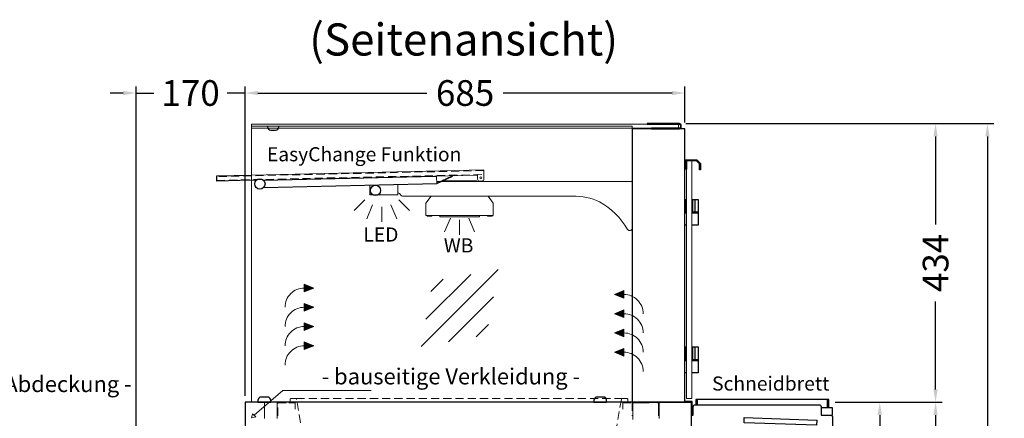
# Model space of a CAD drawing. Units: millimetres. Extents: x 8787 to 48287, y 20000 to 40650.
# Drawn here: x 42846 to 44380, y 28431 to 29052 of the extents above; entities that cross this region are included whole.
import ezdxf
from ezdxf.enums import TextEntityAlignment as Align

# ---------------------------------------------------------------- set-up
doc = ezdxf.new("R2010")
doc.units = ezdxf.units.MM
doc.header["$LTSCALE"] = 2
doc.header["$PDMODE"] = 34
doc.header["$PDSIZE"] = 5
doc.linetypes.add('AUSGEZOGEN', pattern=[0])
doc.linetypes.add('VERDECKT', pattern=[9.525, 6.35, -3.175])
for name, color, linetype, lineweight in [('A_BEMASSUNG', 1, 'Continuous', 13), ('A_GLAS', 4, 'Continuous', 20), ('A_HILFSLINIEN', 7, 'Continuous', 13), ('A_TEXT', 7, 'Continuous', 20), ('A_VERDECKT', 5, 'VERDECKT', 13), ('A_VOLL', 3, 'Continuous', 30)]:
    doc.layers.add(name, color=color, linetype=linetype, lineweight=lineweight)
doc.styles.add('ARIAL', font='arial.ttf')
doc.styles.add('Arial_35', font='arial.ttf', dxfattribs={"height": 35})
doc.dimstyles.new('STANDARD_Bemassung', dxfattribs={"dimtxt": 40, "dimasz": 20, "dimexe": 10, "dimexo": 10, "dimgap": 15, "dimtad": 0, "dimdec": 0, "dimdsep": 46, "dimtxsty": 'ARIAL', "dimcen": 0.09, "dimclrt": 7, "dimazin": 0, "dimtfac": 1, "dimtdec": 0, "dimtmove": 2, "dimatfit": 3, "dimfxl": 1, "dimtolj": 1, "dimtzin": 0, "dimarcsym": 0})

# ---------------------------------------------------------------- blocks, each defined once
blk = doc.blocks.new('*D214')
at = {"layer": 'A_BEMASSUNG', "color": 0, "lineweight": -2, "ltscale": 2, "transparency": 16777216}
for p, q in [((44116.6, 28456.2), (44282.9, 28456.2)), ((44272.9, 28436.2), (44272.9, 28065.3)), ((44272.9, 27576.2), (44272.9, 27947.1)), ((44120.6, 27556.2), (44282.9, 27556.2))]:
    blk.add_line(p, q, dxfattribs=at)
at = {"layer": 'A_BEMASSUNG', "color": 0, "ltscale": 2, "transparency": 16777216}
for points in [[(44269.5, 28436.2), (44276.2, 28436.2), (44272.9, 28456.2)], [(44269.5, 27576.2), (44276.2, 27576.2), (44272.9, 27556.2)]]:
    blk.add_solid(points, dxfattribs=at)
at = {"layer": 'DEFPOINTS', "color": 0, "ltscale": 2, "transparency": 16777216}
for p in [(44106.6, 28456.2), (44272.9, 28456.2), (44110.6, 27556.2)]:
    blk.add_point(p, dxfattribs=at)
at = {"layer": 'A_BEMASSUNG', "color": 7, "ltscale": 2, "transparency": 16777216, "insert": (44272.9, 28006.2), "char_height": 40, "attachment_point": 5, "rotation": 90, "style": 'ARIAL'}
blk.add_mtext('\\A1;900', dxfattribs=at)
blk = doc.blocks.new('*D215')
at = {"layer": 'A_BEMASSUNG', "color": 0, "lineweight": -2, "ltscale": 2, "transparency": 16777216}
for p, q in [((44116.6, 28456.2), (44195.9, 28456.2)), ((44185.9, 28436.2), (44185.9, 28385.7)), ((44185.9, 28216.2), (44185.9, 28266.7)), ((43937.6, 28196.2), (44195.9, 28196.2))]:
    blk.add_line(p, q, dxfattribs=at)
at = {"layer": 'A_BEMASSUNG', "color": 0, "ltscale": 2, "transparency": 16777216}
for points in [[(44182.6, 28436.2), (44189.2, 28436.2), (44185.9, 28456.2)], [(44182.6, 28216.2), (44189.2, 28216.2), (44185.9, 28196.2)]]:
    blk.add_solid(points, dxfattribs=at)
at = {"layer": 'DEFPOINTS', "color": 0, "ltscale": 2, "transparency": 16777216}
for p in [(44106.6, 28456.2), (44185.9, 28456.2), (43927.6, 28196.2)]:
    blk.add_point(p, dxfattribs=at)
at = {"layer": 'A_BEMASSUNG', "color": 7, "ltscale": 2, "transparency": 16777216, "insert": (44185.9, 28326.2), "char_height": 40, "attachment_point": 5, "rotation": 90, "style": 'ARIAL'}
blk.add_mtext('\\A1;260', dxfattribs=at)
blk = doc.blocks.new('*D225')
at = {"layer": 'A_BEMASSUNG', "color": 0, "lineweight": -2, "ltscale": 2, "transparency": 16777216}
for p, q in [((43007.6, 28937.9), (42987.6, 28937.9)), ((43027.6, 27896.2), (43027.6, 28947.9)), ((43027.6, 28937.9), (43055.4, 28937.9)), ((43197.6, 28937.9), (43169.8, 28937.9)), ((43197.6, 28466.2), (43197.6, 28947.9)), ((43217.6, 28937.9), (43237.6, 28937.9))]:
    blk.add_line(p, q, dxfattribs=at)
at = {"layer": 'A_BEMASSUNG', "color": 0, "ltscale": 2, "transparency": 16777216}
for points in [[(43007.6, 28941.2), (43007.6, 28934.5), (43027.6, 28937.9)], [(43217.6, 28941.2), (43217.6, 28934.5), (43197.6, 28937.9)]]:
    blk.add_solid(points, dxfattribs=at)
at = {"layer": 'DEFPOINTS', "color": 0, "ltscale": 2, "transparency": 16777216}
for p in [(43197.6, 28937.9), (43197.6, 28456.2), (43027.6, 27886.2)]:
    blk.add_point(p, dxfattribs=at)
at = {"layer": 'A_BEMASSUNG', "color": 7, "ltscale": 2, "transparency": 16777216, "insert": (43112.6, 28937.9), "char_height": 40, "attachment_point": 5, "style": 'ARIAL'}
blk.add_mtext('\\A1;170', dxfattribs=at)
blk = doc.blocks.new('*D226')
at = {"layer": 'A_BEMASSUNG', "color": 0, "lineweight": -2, "ltscale": 2, "transparency": 16777216}
for p, q in [((43197.6, 28466.2), (43197.6, 28947.9)), ((43217.6, 28937.9), (43480.7, 28937.9)), ((43862.6, 28937.9), (43599.6, 28937.9)), ((43882.6, 28892.2), (43882.6, 28947.9))]:
    blk.add_line(p, q, dxfattribs=at)
at = {"layer": 'A_BEMASSUNG', "color": 0, "ltscale": 2, "transparency": 16777216}
for points in [[(43217.6, 28941.2), (43217.6, 28934.5), (43197.6, 28937.9)], [(43862.6, 28941.2), (43862.6, 28934.5), (43882.6, 28937.9)]]:
    blk.add_solid(points, dxfattribs=at)
at = {"layer": 'DEFPOINTS', "color": 0, "ltscale": 2, "transparency": 16777216}
for p in [(43882.6, 28937.9), (43882.6, 28882.2), (43197.6, 28456.2)]:
    blk.add_point(p, dxfattribs=at)
at = {"layer": 'A_BEMASSUNG', "color": 7, "ltscale": 2, "transparency": 16777216, "insert": (43540.1, 28937.9), "char_height": 40, "attachment_point": 5, "style": 'ARIAL'}
blk.add_mtext('\\A1;685', dxfattribs=at)
blk = doc.blocks.new('*D228')
at = {"layer": 'A_BEMASSUNG', "color": 0, "lineweight": -2, "ltscale": 2, "transparency": 16777216}
for p, q in [((43884.1, 28890.2), (44282.9, 28890.2)), ((44272.9, 28870.2), (44272.9, 28733.1)), ((44272.9, 28476.2), (44272.9, 28613.3)), ((44116.6, 28456.2), (44282.9, 28456.2))]:
    blk.add_line(p, q, dxfattribs=at)
at = {"layer": 'A_BEMASSUNG', "color": 0, "ltscale": 2, "transparency": 16777216}
for points in [[(44269.5, 28870.2), (44276.2, 28870.2), (44272.9, 28890.2)], [(44269.5, 28476.2), (44276.2, 28476.2), (44272.9, 28456.2)]]:
    blk.add_solid(points, dxfattribs=at)
at = {"layer": 'DEFPOINTS', "color": 0, "ltscale": 2, "transparency": 16777216}
for p in [(43874.1, 28890.2), (44272.9, 28890.2), (44106.6, 28456.2)]:
    blk.add_point(p, dxfattribs=at)
at = {"layer": 'A_BEMASSUNG', "color": 7, "ltscale": 2, "transparency": 16777216, "insert": (44272.9, 28673.2), "char_height": 40, "attachment_point": 5, "rotation": 90, "style": 'ARIAL'}
blk.add_mtext('\\A1;434', dxfattribs=at)
blk = doc.blocks.new('*D229')
at = {"layer": 'A_BEMASSUNG', "color": 0, "lineweight": -2, "ltscale": 2, "transparency": 16777216}
for p, q in [((43884.1, 28890.2), (44363.7, 28890.2)), ((44353.7, 28870.2), (44353.7, 28296)), ((44353.7, 27576.2), (44353.7, 28150.4)), ((44120.6, 27556.2), (44363.7, 27556.2))]:
    blk.add_line(p, q, dxfattribs=at)
at = {"layer": 'A_BEMASSUNG', "color": 0, "ltscale": 2, "transparency": 16777216}
for points in [[(44350.4, 28870.2), (44357, 28870.2), (44353.7, 28890.2)], [(44350.4, 27576.2), (44357, 27576.2), (44353.7, 27556.2)]]:
    blk.add_solid(points, dxfattribs=at)
at = {"layer": 'DEFPOINTS', "color": 0, "ltscale": 2, "transparency": 16777216}
for p in [(43874.1, 28890.2), (44110.6, 27556.2), (44353.7, 27556.2)]:
    blk.add_point(p, dxfattribs=at)
at = {"layer": 'A_BEMASSUNG', "color": 7, "ltscale": 2, "transparency": 16777216, "insert": (44353.7, 28223.2), "char_height": 40, "attachment_point": 5, "rotation": 90, "style": 'ARIAL'}
blk.add_mtext('\\A1;1334', dxfattribs=at)
blk = doc.blocks.new('glassymbol')
at = {"layer": 'A_HILFSLINIEN', "linetype": 'AUSGEZOGEN', "lineweight": -3}
for p, q in [((-60.1, -60.1), (60.1, 60.1)), ((-52.5, -17.2), (17.2, 52.5)), ((-45, 25.7), (-25.7, 45)), ((-17.2, -52.5), (52.5, 17.2)), ((25.7, -45), (45, -25.7))]:
    blk.add_line(p, q, dxfattribs=at)
blk = doc.blocks.new('lichtsymbol')
at = {"layer": 'A_HILFSLINIEN', "color": 31, "ltscale": 0.2}
for p, q in [((-26.4, 10.9), (-43, -5.7)), ((-14.3, 2.8), (-23.3, -18.9)), ((0, 0), (0, -23.5)), ((14.3, 2.8), (23.3, -18.9)), ((26.4, 10.9), (43, -5.7))]:
    blk.add_line(p, q, dxfattribs=at)

msp = doc.modelspace()

# ---------------------------------------------------------------- hatches: boundary and pattern name
at = {"layer": 'A_HILFSLINIEN', "lineweight": 5, "ltscale": 0.2}
h = msp.add_hatch(color=7, dxfattribs=at)
h.dxf.hatch_style = 1
h.paths.add_polyline_path([(43304.6, 28634.1), (43289.7, 28628.1), (43289.7, 28634.1), (43289.7, 28640.1)])
h = msp.add_hatch(color=7, dxfattribs=at)
h.dxf.hatch_style = 1
h.paths.add_polyline_path([(43772.6, 28624.1), (43787.5, 28618.1), (43787.5, 28624.1), (43787.5, 28630.1)])
h = msp.add_hatch(color=7, dxfattribs=at)
h.dxf.hatch_style = 1
h.paths.add_polyline_path([(43304.6, 28604.1), (43289.7, 28598.1), (43289.7, 28604.1), (43289.7, 28610.1)])
h = msp.add_hatch(color=7, dxfattribs=at)
h.dxf.hatch_style = 1
h.paths.add_polyline_path([(43772.6, 28594.1), (43787.5, 28588.1), (43787.5, 28594.1), (43787.5, 28600.1)])
h = msp.add_hatch(color=7, dxfattribs=at)
h.dxf.hatch_style = 1
h.paths.add_polyline_path([(43304.6, 28574.1), (43289.7, 28568.1), (43289.7, 28574.1), (43289.7, 28580.1)])
h = msp.add_hatch(color=7, dxfattribs=at)
h.dxf.hatch_style = 1
h.paths.add_polyline_path([(43772.6, 28564.1), (43787.5, 28558.1), (43787.5, 28564.1), (43787.5, 28570.1)])
h = msp.add_hatch(color=7, dxfattribs=at)
h.dxf.hatch_style = 1
h.paths.add_polyline_path([(43304.6, 28544.1), (43289.7, 28538.1), (43289.7, 28544.1), (43289.7, 28550.1)])
h = msp.add_hatch(color=7, dxfattribs=at)
h.dxf.hatch_style = 1
h.paths.add_polyline_path([(43772.6, 28534.1), (43787.5, 28528.1), (43787.5, 28534.1), (43787.5, 28540.1)])

# ---------------------------------------------------------------- linework, layer by layer
at = {"layer": 'A_GLAS', "ltscale": 2}
msp.add_lwpolyline([(43207.6, 28883.2), (43207.6, 28889.2), (43872.6, 28889.2), (43872.6, 28883.2), (43207.6, 28883.2)], dxfattribs=at)
msp.add_lwpolyline([(43207.6, 28886.2), (43800.6, 28886.2), (43800.6, 28456.2), (43207.6, 28456.2)], close=True, dxfattribs=at)
at = {"layer": 'A_GLAS', "color": 151}
msp.add_lwpolyline([(43893.1, 28832.2), (43893.1, 28462.2), (43885.1, 28462.2), (43885.1, 28832.2)], close=True, dxfattribs=at)
at = {"layer": 'A_HILFSLINIEN', "color": 232, "ltscale": 0.2}
for p, q in [((43517.3, 28743.1), (43508.3, 28721.4)), ((43531.6, 28740.2), (43531.6, 28716.7)), ((43545.9, 28743.1), (43554.9, 28721.4))]:
    msp.add_line(p, q, dxfattribs=at)
at = {"layer": 'A_HILFSLINIEN', "color": 7, "lineweight": 5, "ltscale": 0.2}
for points in [[(43259.7, 28604.1, -0.414214), (43289.7, 28634.1), (43289.7, 28640.1), (43304.6, 28634.1), (43289.7, 28628.1), (43289.7, 28634.1)], [(43817.5, 28594.1, 0.414214), (43787.5, 28624.1), (43787.5, 28630.1), (43772.6, 28624.1), (43787.5, 28618.1), (43787.5, 28624.1)], [(43259.7, 28574.1, -0.414214), (43289.7, 28604.1), (43289.7, 28610.1), (43304.6, 28604.1), (43289.7, 28598.1), (43289.7, 28604.1)], [(43817.5, 28564.1, 0.414214), (43787.5, 28594.1), (43787.5, 28600.1), (43772.6, 28594.1), (43787.5, 28588.1), (43787.5, 28594.1)], [(43259.7, 28544.1, -0.414214), (43289.7, 28574.1), (43289.7, 28580.1), (43304.6, 28574.1), (43289.7, 28568.1), (43289.7, 28574.1)], [(43817.5, 28534.1, 0.414214), (43787.5, 28564.1), (43787.5, 28570.1), (43772.6, 28564.1), (43787.5, 28558.1), (43787.5, 28564.1)], [(43259.7, 28514.1, -0.414214), (43289.7, 28544.1), (43289.7, 28550.1), (43304.6, 28544.1), (43289.7, 28538.1), (43289.7, 28544.1)], [(43817.5, 28504.1, 0.414214), (43787.5, 28534.1), (43787.5, 28540.1), (43772.6, 28534.1), (43787.5, 28528.1), (43787.5, 28534.1)]]:
    msp.add_lwpolyline(points, format="xyb", dxfattribs=at)
at = {"layer": 'A_HILFSLINIEN', "color": 192, "ltscale": 2}
msp.add_lwpolyline([(43394.1, 28474.3), (43256.4, 28474.3), (43211.6, 28435.9)], dxfattribs=at)
msp.add_lwpolyline([(43209.2, 28438.2), (43214, 28433.6), (43207.7, 28431.9)], close=True, dxfattribs=at)
at = {"layer": 'A_VERDECKT'}
msp.add_line((43785.5, 28462.2), (43275.7, 28462.2), dxfattribs=at)
at = {"layer": 'A_VERDECKT', "color": 144}
msp.add_lwpolyline([(43153.3, 28807.7), (43153.5, 28801.7), (43569.4, 28810.9), (43569.2, 28817), (43153.3, 28807.7)], dxfattribs=at)
at = {"layer": 'A_VERDECKT'}
msp.add_lwpolyline([(43795.6, 28455.2), (43794.6, 28455.2, -0.414214), (43793.6, 28456.2), (43793.6, 28460.2, 0.414214), (43791.6, 28462.2), (43785.5, 28462.2, 0.394894), (43783.5, 28460.3), (43774.1, 28405.5, -0.365288), (43764.2, 28397.2), (43297, 28397.2, -0.365288), (43287.1, 28405.5), (43277.7, 28460.3, 0.394894), (43275.7, 28462.2), (43269.6, 28462.2, 0.414214), (43267.6, 28460.2), (43267.6, 28456.2, -0.414214), (43266.6, 28455.2), (43265.6, 28455.2)], format="xyb", dxfattribs=at)
at = {"layer": 'A_VERDECKT', "color": 192, "linetype": 'VERDECKT', "lineweight": 5, "ltscale": 2}
msp.add_lwpolyline([(43197.6, 27556.2), (43197.6, 28456.2), (43227.6, 28456.2), (43227.6, 27556.2)], close=True, dxfattribs=at)
at = {"layer": 'A_VERDECKT', "ltscale": 2}
msp.add_lwpolyline([(43247.6, 28456.2), (43247.6, 28412.6), (43327.5, 28274.2, 0.267949), (43336.2, 28269.2), (43833.6, 28269.2, 0.414214), (43842.6, 28278.2), (43842.6, 28456.2)], format="xyb", dxfattribs=at)
at = {"layer": 'A_VERDECKT'}
for points in [[(43248.6, 28435.2), (43248.6, 28455.2), (43275.6, 28455.2), (43275.6, 28445.2)], [(43785.6, 28445.2), (43785.6, 28455.2), (43800.6, 28455.2), (43800.6, 28435.2)]]:
    msp.add_lwpolyline(points, dxfattribs=at)
at = {"layer": 'A_VERDECKT', "ltscale": 2}
msp.add_lwpolyline([(43801.6, 28353.2), (43801.6, 28455.2), (43841.6, 28455.2), (43841.6, 28435.2)], dxfattribs=at)
at = {"layer": 'A_VOLL', "color": 252}
msp.add_lwpolyline([(43232.6, 28886.2), (43232.6, 28885.2, 0.414214), (43237.6, 28880.2), (43245.1, 28880.2, 0.414214), (43250.1, 28885.2), (43250.1, 28886.2)], format="xyb", dxfattribs=at)
at = {"layer": 'A_VOLL', "ltscale": 2}
for points in [[(43800.6, 28456.2), (43882.6, 28456.2), (43882.6, 28882.2), (43800.6, 28882.2)], [(43197.6, 28456.2), (43197.6, 28406.2), (43318.8, 28196.2), (43892.6, 28196.2), (43892.6, 28456.2)]]:
    msp.add_lwpolyline(points, close=True, dxfattribs=at)
at = {"layer": 'A_VOLL', "color": 252, "ltscale": 2}
msp.add_lwpolyline([(43830.6, 28882.2), (43874.1, 28882.2, 0.414214), (43876.6, 28884.7), (43876.6, 28887.7, 0.414214), (43874.1, 28890.2), (43823.6, 28890.2), (43823.6, 28889.2), (43874.1, 28889.2, -0.414214), (43875.6, 28887.7), (43875.6, 28884.7, -0.414214), (43874.1, 28883.2), (43830.6, 28883.2)], format="xyb", close=True, dxfattribs=at)
at = {"layer": 'A_VOLL', "color": 243}
msp.add_lwpolyline([(43885.1, 28819.2), (43883.6, 28819.2), (43883.6, 28833.7), (43901.1, 28833.7), (43906.6, 28828.2), (43906.6, 28818.2), (43905.1, 28818.2), (43905.1, 28827.6), (43900.5, 28832.2), (43885.1, 28832.2)], close=True, dxfattribs=at)
at = {"layer": 'A_VOLL', "color": 252, "lineweight": 5}
msp.add_lwpolyline([(43207.6, 28809.9), (43569.2, 28818), (43569.5, 28803.9, -0.420711), (43566.6, 28800.9), (43562.6, 28800.8, -0.414214), (43559.5, 28803.7), (43559.4, 28810.7), (43558.9, 28810.7), (43558.9, 28809.7), (43225.8, 28802.3)], format="xyb", dxfattribs=at)
msp.add_lwpolyline([(43207.6, 28809.9), (43569.2, 28818), (43569.5, 28803.9, -0.420711), (43566.6, 28800.9), (43562.6, 28800.8, -0.414214), (43559.5, 28803.7), (43559.4, 28810.7), (43558.9, 28810.7), (43558.9, 28809.7), (43225.8, 28802.3)], format="xyb", dxfattribs=at)
at = {"layer": 'A_VOLL', "color": 252}
for points in [[(43153.5, 28800.7), (43153.3, 28808.7), (43207.6, 28809.9)], [(43153.5, 28800.7), (43153.3, 28808.7), (43207.6, 28809.9)], [(43207.6, 28801.9), (43153.5, 28800.7)], [(43207.6, 28801.9), (43153.5, 28800.7)]]:
    msp.add_lwpolyline(points, dxfattribs=at)
at = {"layer": 'A_VOLL', "color": 252, "lineweight": 5}
for points in [[(43215.2, 28802.1), (43207.6, 28801.9)], [(43215.2, 28802.1), (43207.6, 28801.9)], [(43214.7, 28801.6), (43214.5, 28801.6), (43214.5, 28801.4)], [(43214.7, 28801.6), (43214.5, 28801.6), (43214.5, 28801.4)], [(43226, 28790.3), (43495.9, 28796.3), (43495.4, 28807.8), (43493.9, 28807.8), (43493.9, 28808.3)], [(43226, 28790.3), (43495.9, 28796.3), (43495.4, 28807.8), (43493.9, 28807.8), (43493.9, 28808.3)], [(43493.9, 28807.8), (43226.3, 28801.8)], [(43493.9, 28807.8), (43226.3, 28801.8)], [(43495.8, 28797.4), (43520.1, 28808.9), (43520.5, 28808), (43495.9, 28796.3)], [(43495.8, 28797.4), (43520.1, 28808.9), (43520.5, 28808), (43495.9, 28796.3)], [(43214.7, 28790.8), (43214.7, 28790.1), (43215.4, 28790.1)], [(43214.7, 28790.8), (43214.7, 28790.1), (43215.4, 28790.1)], [(43214.7, 28790.6), (43214.9, 28790.6)], [(43214.7, 28790.6), (43214.9, 28790.6)], [(43226.5, 28790.8), (43495.9, 28796.8)], [(43226.5, 28790.8), (43495.9, 28796.8)]]:
    msp.add_lwpolyline(points, dxfattribs=at)
at = {"layer": 'A_VOLL', "color": 94, "lineweight": 5}
msp.add_lwpolyline([(43504.1, 28800.2), (43800.6, 28800.2), (43800.6, 28727.6, -0.765649), (43793.2, 28725.5, 0.130101), (43749.6, 28768.5, 0.109798), (43707.8, 28777.2), (43443.6, 28777.2, -0.24368), (43439.6, 28779.3, 0.164352), (43435.6, 28782.2), (43435.6, 28795)], format="xyb", dxfattribs=at)
for points in [[(43495.7, 28800.2), (43501.8, 28800.2)], [(43435.6, 28795), (43435.6, 28779.2), (43391.6, 28779.2), (43391.6, 28794)]]:
    msp.add_lwpolyline(points, dxfattribs=at)
at = {"layer": 'A_VOLL', "color": 93, "lineweight": 5}
for points in [[(43504.4, 28800.2), (43504.5, 28800.4)], [(43506.2, 28801.2), (43558.1, 28801.2), (43558.8, 28800.2)], [(43575.9, 28777.2), (43584.1, 28766.2), (43584.1, 28747.2), (43479.1, 28747.2), (43479.1, 28766.2), (43487.3, 28777.2)]]:
    msp.add_lwpolyline(points, dxfattribs=at)
at = {"layer": 'A_VOLL', "color": 243}
for points in [[(43882.6, 28772.2), (43884.1, 28772.2), (43884.1, 28752.2), (43882.6, 28752.2)], [(43885.1, 28769.7), (43884.1, 28769.7)], [(43893.1, 28772.2), (43903.1, 28772.2), (43903.1, 28752.2), (43893.1, 28752.2)], [(43893.1, 28769.7), (43894.1, 28769.7)], [(43894.1, 28772.2), (43894.1, 28752.2)], [(43898.1, 28772.2), (43898.1, 28752.2)], [(43885.1, 28754.7), (43884.1, 28754.7)], [(43893.1, 28754.7), (43894.1, 28754.7)], [(43885.1, 28751.2), (43882.6, 28751.2), (43882.6, 28752.2), (43885.1, 28752.2)], [(43885.1, 28732.2), (43882.6, 28732.2), (43882.6, 28751.2), (43885.1, 28751.2)], [(43893.1, 28752.2), (43903.1, 28752.2), (43903.1, 28751.2), (43893.1, 28751.2)], [(43893.1, 28751.2), (43903.1, 28751.2), (43903.1, 28732.2), (43893.1, 28732.2)], [(43882.6, 28542.2), (43884.1, 28542.2), (43884.1, 28522.2), (43882.6, 28522.2)], [(43885.1, 28539.7), (43884.1, 28539.7)], [(43893.1, 28542.2), (43903.1, 28542.2), (43903.1, 28522.2), (43893.1, 28522.2)], [(43893.1, 28539.7), (43894.1, 28539.7)], [(43894.1, 28542.2), (43894.1, 28522.2)], [(43898.1, 28542.2), (43898.1, 28522.2)], [(43885.1, 28524.7), (43884.1, 28524.7)], [(43893.1, 28524.7), (43894.1, 28524.7)], [(43885.1, 28521.2), (43882.6, 28521.2), (43882.6, 28522.2), (43885.1, 28522.2)], [(43885.1, 28502.2), (43882.6, 28502.2), (43882.6, 28521.2), (43885.1, 28521.2)], [(43893.1, 28522.2), (43903.1, 28522.2), (43903.1, 28521.2), (43893.1, 28521.2)], [(43893.1, 28521.2), (43903.1, 28521.2), (43903.1, 28502.2), (43893.1, 28502.2)]]:
    msp.add_lwpolyline(points, dxfattribs=at)
at = {"layer": 'A_VOLL', "color": 97, "lineweight": 5}
for points in [[(43481.1, 28747.2), (43481.1, 28746.2), (43488.1, 28746.2), (43488.9, 28747.2)], [(43582.1, 28747.2), (43582.1, 28746.2), (43575.1, 28746.2), (43574.3, 28747.2)]]:
    msp.add_lwpolyline(points, dxfattribs=at)
at = {"layer": 'A_VOLL', "color": 251, "lineweight": 5}
msp.add_lwpolyline([(43562.6, 28747.2), (43562.6, 28745.2), (43500.6, 28745.2), (43500.6, 28747.2)], dxfattribs=at)
at = {"layer": 'A_VOLL', "color": 252, "lineweight": 9}
for points in [[(43217.6, 28456.2), (43237.6, 28456.2), (43237.6, 28459.2, 0.414214), (43232.6, 28464.2), (43222.6, 28464.2, 0.414214), (43217.6, 28459.2)], [(43740.6, 28456.2), (43760.6, 28456.2), (43760.6, 28459.2, 0.414214), (43755.6, 28464.2), (43745.6, 28464.2, 0.414214), (43740.6, 28459.2)]]:
    msp.add_lwpolyline(points, format="xyb", close=True, dxfattribs=at)
at = {"layer": 'A_VOLL', "color": 252}
for points in [[(43217.6, 28456.2), (43237.6, 28456.2), (43237.6, 28459.2, 0.414214), (43232.6, 28464.2), (43222.6, 28464.2, 0.414214), (43217.6, 28459.2)], [(43740.6, 28456.2), (43760.6, 28456.2), (43760.6, 28459.2, 0.414214), (43755.6, 28464.2), (43745.6, 28464.2, 0.414214), (43740.6, 28459.2)]]:
    msp.add_lwpolyline(points, format="xyb", close=True, dxfattribs=at)
at = {"layer": 'A_VOLL', "ltscale": 2}
for points in [[(43893.6, 28436.2), (43893.6, 28457.2), (43882.4, 28457.2)], [(43882.4, 28457.2), (43882.4, 28456.2), (43892.6, 28456.2), (43892.6, 28436.2)], [(43901.6, 28452.2), (43901.6, 28460.2), (43899.6, 28460.2), (43899.6, 28452.2)], [(44108.4, 28436.2), (44112.6, 28436.2), (44112.6, 28447.2), (44094.4, 28447.2)], [(44106.6, 28447.2), (44106.6, 28460.2), (44104.6, 28460.2), (44104.6, 28447.2)]]:
    msp.add_lwpolyline(points, dxfattribs=at)
msp.add_lwpolyline([(43915.7, 28246.2), (43892.6, 28246.2), (43892.6, 28436.2), (43895.6, 28436.2), (43895.6, 28449.2, -0.414214), (43898.6, 28452.2), (44091.6, 28452.2, -0.414214), (44094.6, 28449.2), (44094.6, 28436.2), (44108.6, 28436.2, -0.414214), (44112.6, 28432.2), (44112.6, 28409.1, 0.381474), (43920.7, 28250.4, -0.366715)], format="xyb", close=True, dxfattribs=at)
at = {"layer": 'A_VOLL', "color": 63, "ltscale": 2}
msp.add_lwpolyline([(44104.6, 28447.2), (44104.6, 28460.2), (43901.6, 28460.2), (43901.6, 28452.2)], dxfattribs=at)
at = {"layer": 'A_VOLL', "color": 252, "ltscale": 2}
msp.add_lwpolyline([(43975, 28432.3), (44087.9, 28428.4), (44087.6, 28420.4), (43974.7, 28424.3)], close=True, dxfattribs=at)
at = {"layer": 'A_VOLL', "color": 252}
for centre in [(43220.6, 28796.2), (43400.6, 28786.2)]:
    msp.add_circle(centre, 8, dxfattribs=at)
at = {"layer": 'A_VOLL', "color": 252, "lineweight": 5}
msp.add_circle((43564.5, 28805.9), 1.5, dxfattribs=at)

# ---------------------------------------------------------------- block references
at = {"layer": 'A_HILFSLINIEN', "xscale": -1}
msp.add_blockref('lichtsymbol', (43410.4, 28760.7), dxfattribs=at)
at = {"layer": 'A_HILFSLINIEN'}
msp.add_blockref('glassymbol', (43531.7, 28602.9), dxfattribs=at)

# ---------------------------------------------------------------- texts
at = {"layer": 'A_HILFSLINIEN', "color": 2, "linetype": 'AUSGEZOGEN', "lineweight": 15, "style": 'ARIAL'}
msp.add_text('LED', height=22, dxfattribs=at).set_placement((43381.7, 28706.4))
at = {"layer": 'A_HILFSLINIEN', "color": 232, "linetype": 'AUSGEZOGEN', "lineweight": 15, "style": 'ARIAL'}
msp.add_text('WB', height=22, dxfattribs=at).set_placement((43507, 28689.5))
at = {"layer": 'A_TEXT', "linetype": 'AUSGEZOGEN', "lineweight": 9, "style": 'ARIAL'}
msp.add_text('(Seitenansicht)', height=50, dxfattribs=at).set_placement((43537.9, 29014.8), align=Align.MIDDLE)
at = {"layer": 'A_TEXT', "style": 'Arial_35'}
msp.add_text('EasyChange Funktion', height=22, dxfattribs=at).set_placement((43231.5, 28831.5))
at = {"layer": 'A_TEXT', "color": 192, "ltscale": 2, "style": 'Arial_35'}
for s, p in [('- bauseitige Verkleidung -', (43518, 28483.9)), ('- bauseitige Abdeckung -', (42825.4, 28472))]:
    msp.add_text(s, height=25, dxfattribs=at).set_placement(p, align=Align.CENTER)
at = {"layer": 'A_TEXT', "color": 62, "insert": (43924.8, 28496.3), "char_height": 22, "attachment_point": 1, "style": 'Arial_35'}
msp.add_mtext('Schneidbrett', dxfattribs=at)

# ---------------------------------------------------------------- dimensions: what is measured, and where the dimension line sits
at = {"layer": 'A_BEMASSUNG', "ltscale": 2}
for base, p1, p2, picture, middle in [((43197.6, 28937.9), (43027.6, 27886.2), (43197.6, 28456.2), '*D225', (43112.6, 28937.9)), ((43882.6, 28937.9), (43197.6, 28456.2), (43882.6, 28882.2), '*D226', (43540.1, 28937.9))]:
    dim = msp.add_linear_dim(base=base, p1=p1, p2=p2, dimstyle='STANDARD_Bemassung', dxfattribs=at)
    dim.commit()
    dim.dimension.update_dxf_attribs({"geometry": picture, "text_midpoint": middle})
for base, p1, p2, picture, middle in [((44272.9, 28890.2), (44106.6, 28456.2), (43874.1, 28890.2), '*D228', (44272.9, 28673.2)), ((44353.7, 27556.2), (43874.1, 28890.2), (44110.6, 27556.2), '*D229', (44353.7, 28223.2)), ((44185.9, 28456.2), (43927.6, 28196.2), (44106.6, 28456.2), '*D215', (44185.9, 28326.2)), ((44272.9, 28456.2), (44110.6, 27556.2), (44106.6, 28456.2), '*D214', (44272.9, 28006.2))]:
    dim = msp.add_linear_dim(base=base, p1=p1, p2=p2, angle=90, dimstyle='STANDARD_Bemassung', dxfattribs=at)
    dim.commit()
    dim.dimension.update_dxf_attribs({"geometry": picture, "text_midpoint": middle})

doc.saveas('drawing.dxf')
